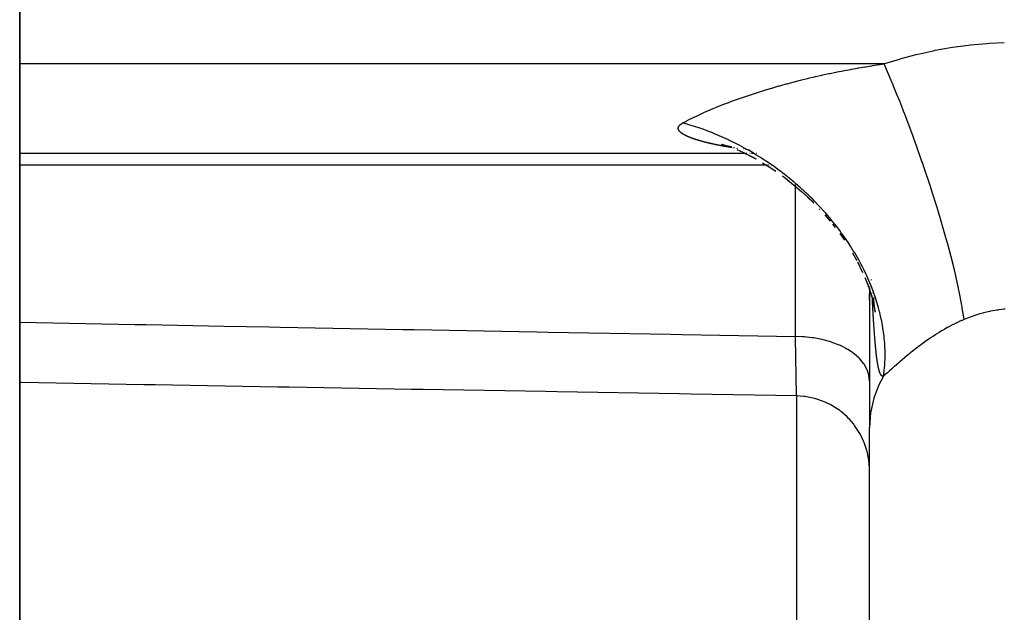
# Model space of a CAD drawing. Extents: x 24 to 848, y -437 to 196.
# Drawn here: x 72 to 85, y -142 to -134 of the extents above; entities that cross this region are included whole.
import ezdxf

# ---------------------------------------------------------------- set-up
doc = ezdxf.new("R2010")
doc.units = 0
doc.linetypes.add('DASHED', pattern=[11.05, 8.7, -2.35])
doc.layers.get('0').update_dxf_attribs({"linetype": 'CONTINUOUS'})
doc.layers.add('NEVIDI', color=4, linetype='DASHED')

msp = doc.modelspace()

# ---------------------------------------------------------------- linework, layer by layer
at = {"color": 2}
for p, q in [((72, -184.777332), (72, -120.310652)), ((72, -120.310652), (72, -184.777332)), ((81.495044, -135.647613), (81.556946, -135.664323)), ((81.501718, -135.649471), (81.556893, -135.664305)), ((81.508482, -135.65132), (81.556506, -135.66418)), ((72, -135.767502), (81.816412, -135.767502)), ((81.52286, -135.6541), (81.60178, -135.679067)), ((81.553747, -135.663726), (81.572228, -135.667679)), ((81.55722, -135.664371), (81.579065, -135.670221)), ((81.557992, -135.664582), (81.571988, -135.667589)), ((81.573512, -135.667917), (81.58697, -135.670809)), ((81.591535, -135.671808), (81.606071, -135.674872)), ((81.591535, -135.671808), (81.606285, -135.674963)), ((81.591584, -135.671827), (81.606182, -135.674919)), ((81.591585, -135.671827), (81.606254, -135.674949)), ((81.617703, -135.677324), (81.636325, -135.68125)), ((81.617868, -135.677394), (81.635671, -135.681165)), ((81.617995, -135.677448), (81.627625, -135.679498)), ((81.705818, -135.720398), (81.786351, -135.756579)), ((81.787962, -135.757102), (81.876981, -135.800879)), ((81.789693, -135.758003), (81.878391, -135.801531)), ((81.794314, -135.708074), (81.798088, -135.70862)), ((81.79576, -135.708225), (81.797949, -135.708545)), ((81.795844, -135.708268), (81.798022, -135.708584)), ((81.822862, -135.767502), (81.826871, -135.767502)), ((81.824221, -135.712399), (81.829586, -135.713162)), ((81.827946, -135.767502), (81.831412, -135.767502)), ((81.829605, -135.713172), (81.833385, -135.713713)), ((81.829618, -135.713179), (81.833405, -135.713724)), ((81.829626, -135.713183), (81.833419, -135.713731)), ((81.829627, -135.713183), (81.833428, -135.713736)), ((81.830382, -135.713276), (81.83336, -135.713699)), ((81.832529, -135.767502), (81.836493, -135.767502)), ((81.837635, -135.767502), (81.842119, -135.767502)), ((81.883137, -135.767502), (81.887736, -135.767502)), ((81.902426, -135.767502), (81.907624, -135.767502)), ((81.912974, -135.767502), (81.918477, -135.767502)), ((81.924134, -135.767502), (81.92661, -135.767502)), ((81.97362, -135.767502), (81.975279, -135.767502)), ((81.874511, -135.799563), (81.96425, -135.847489)), ((81.875687, -135.800223), (81.965125, -135.847899)), ((82.053019, -135.89872), (82.143933, -135.955086)), ((82.142824, -135.954462), (82.232259, -136.013937)), ((82.142939, -135.954523), (82.232618, -136.014238)), ((82.322109, -136.07796), (82.41001, -136.144777)), ((82.397154, -136.134364), (82.496543, -136.21487)), ((82.496543, -136.21487), (82.58147, -136.288112)), ((82.58147, -136.288112), (82.664556, -136.364357)), ((82.663117, -136.362978), (82.743985, -136.441875)), ((82.664556, -136.364357), (82.745574, -136.443441)), ((82.743985, -136.441875), (82.749841, -136.447953)), ((82.820918, -136.521675), (82.830071, -136.531782)), ((82.896153, -136.604745), (82.968361, -136.689622)), ((83.001733, -136.728646), (83.038458, -136.777739)), ((83.098371, -136.857696), (83.162158, -136.948854)), ((83.269262, -137.11869), (83.321286, -137.210909)), ((83.317524, -137.203963), (83.327957, -137.223965)), ((83.338681, -137.240285), (83.40721, -137.383076)), ((83.43818, -137.453457), (83.476395, -137.549074)), ((83.469229, -137.530231), (83.503653, -137.625643)), ((83.496661, -137.605182), (83.527347, -137.700229)), ((83.5, -137.519793), (83.5, -137.52155)), ((83.5, -137.519793), (83.5, -137.52155)), ((83.5, -137.529443), (83.5, -137.534778)), ((83.5, -137.529443), (83.5, -137.534778)), ((83.5, -137.569491), (83.5, -137.575897)), ((83.5, -137.569491), (83.5, -137.575897)), ((83.5, -137.593655), (83.5, -137.599631)), ((83.5, -137.593655), (83.5, -137.599631)), ((83.5, -137.601698), (83.5, -139.482377)), ((83.5, -137.601698), (83.5, -139.482377)), ((83.545699, -137.626576), (83.545985, -137.630783)), ((83.5, -137.753509), (83.5, -137.670097)), ((83.518873, -137.672388), (83.531318, -137.715934)), ((83.531907, -137.713291), (83.559481, -137.823722)), ((83.550217, -137.783562), (83.570075, -137.876058)), ((83.552966, -137.722233), (83.553677, -137.729984)), ((83.553677, -137.729984), (83.554658, -137.740668)), ((83.553692, -137.73003), (83.554668, -137.740702)), ((83.554658, -137.740668), (83.555558, -137.750486)), ((83.554668, -137.740702), (83.555565, -137.750508)), ((83.555558, -137.750486), (83.55676, -137.76359)), ((83.555565, -137.750508), (83.556763, -137.763598)), ((83.557436, -137.770963), (83.557792, -137.774835)), ((83.557436, -137.770963), (83.55779, -137.774829)), ((83.558216, -137.779487), (83.561395, -137.814247)), ((83.560473, -137.806875), (83.561184, -137.812865)), ((83.560609, -137.829038), (83.574938, -137.908223)), ((83.561622, -137.826664), (83.564639, -137.846932)), ((83.562422, -137.823282), (83.566194, -137.855047)), ((83.565059, -137.849752), (83.574854, -137.915552)), ((83.565078, -137.849841), (83.576055, -137.923663)), ((83.566194, -137.855047), (83.569986, -137.886982)), ((72.020628, -138.876479), (72, -138.876124)), ((73.678068, -138.90499), (72.020628, -138.876479)), ((73.8338, -138.90767), (73.678068, -138.90499)), ((75.491239, -138.936203), (73.8338, -138.90767)), ((75.647719, -138.938898), (75.491239, -138.936203)), ((77.304408, -138.967439), (75.647719, -138.938898)), ((77.460141, -138.970123), (77.304408, -138.967439)), ((79.117577, -138.998699), (77.460141, -138.970123)), ((79.273309, -139.001385), (79.117577, -138.998699)), ((80.930745, -139.029982), (79.273309, -139.001385)), ((81.08645, -139.03267), (80.930745, -139.029982)), ((82.517452, -139.057379), (81.08645, -139.03267)), ((82.608627, -139.063144), (82.517452, -139.057379)), ((82.632179, -139.066), (82.608627, -139.063144)), ((82.647742, -139.0682), (82.632179, -139.066)), ((82.739266, -139.086269), (82.647742, -139.0682)), ((82.761844, -139.092112), (82.739266, -139.086269)), ((82.77684, -139.096306), (82.761844, -139.092112)), ((82.865801, -139.126525), (82.77684, -139.096306)), ((82.886806, -139.135056), (82.865801, -139.126525)), ((82.901334, -139.141284), (82.886806, -139.135056)), ((82.985945, -139.183221), (82.901334, -139.141284)), ((83.005126, -139.194164), (82.985945, -139.183221)), ((83.018587, -139.202184), (83.005126, -139.194164)), ((83.097511, -139.255341), (83.018587, -139.202184)), ((83.114488, -139.268273), (83.097511, -139.255341)), ((83.126794, -139.278013), (83.114488, -139.268273)), ((83.198532, -139.341611), (83.126794, -139.278013)), ((83.213251, -139.356279), (83.198532, -139.341611)), ((83.224199, -139.367596), (83.213251, -139.356279)), ((83.287223, -139.440509), (83.224199, -139.367596)), ((83.299544, -139.456567), (83.287223, -139.440509)), ((83.308761, -139.469037), (83.299544, -139.456567)), ((83.362021, -139.55029), (83.308761, -139.469037)), ((83.5, -154.810652), (83.5, -139.482377)), ((83.5, -154.810652), (83.5, -139.482377)), ((83.37172, -139.567156), (83.362021, -139.55029)), ((83.379327, -139.580941), (83.37172, -139.567156)), ((83.421515, -139.668804), (83.379327, -139.580941)), ((83.428777, -139.686505), (83.421515, -139.668804)), ((83.434412, -139.700948), (83.428777, -139.686505)), ((83.464856, -139.794351), (83.434412, -139.700948)), ((83.469525, -139.812137), (83.464856, -139.794351)), ((83.473269, -139.827457), (83.469525, -139.812137)), ((83.491175, -139.924554), (83.473269, -139.827457)), ((83.493381, -139.942247), (83.491175, -139.924554)), ((83.495042, -139.957653), (83.493381, -139.942247)), ((83.5, -140.057097), (83.495042, -139.957653))]:
    msp.add_line(p, q, dxfattribs=at)
at = {"layer": 'NEVIDI', "color": 7, "linetype": 'CONTINUOUS'}
for p, q in [((84.625674, -134.334488), (84.839155, -134.305714)), ((84.839155, -134.305714), (84.868678, -134.302383)), ((84.868678, -134.302383), (85.088354, -134.282468)), ((85.088354, -134.282468), (85.118475, -134.280399)), ((85.118475, -134.280399), (85.325503, -134.27041)), ((83.93156, -134.487141), (84.130488, -134.43389)), ((84.130488, -134.43389), (84.157904, -134.427162)), ((84.157904, -134.427162), (84.360928, -134.381849)), ((84.360928, -134.381849), (84.389013, -134.376201)), ((84.389013, -134.376201), (84.596915, -134.339001)), ((84.596915, -134.339001), (84.625674, -134.334488)), ((83.700034, -134.559081), (72, -134.559081)), ((83.450486, -134.597911), (83.534708, -134.584238)), ((83.534708, -134.584238), (83.548403, -134.58207)), ((83.548403, -134.58207), (83.633064, -134.56901)), ((83.633064, -134.56901), (83.646836, -134.56694)), ((83.646836, -134.56694), (83.700034, -134.559081)), ((83.700034, -134.559081), (83.709385, -134.555966)), ((83.759669, -134.699151), (83.700034, -134.559081)), ((83.709385, -134.555966), (83.904939, -134.494864)), ((83.904939, -134.494864), (83.93156, -134.487141)), ((82.772438, -134.731553), (82.855455, -134.712804)), ((82.855455, -134.712804), (82.868911, -134.709829)), ((82.868911, -134.709829), (82.952166, -134.691828)), ((82.952166, -134.691828), (82.965399, -134.68903)), ((82.965399, -134.68903), (83.048607, -134.671827)), ((83.048607, -134.671827), (83.062096, -134.669102)), ((83.062096, -134.669102), (83.145392, -134.652659)), ((83.145392, -134.652659), (83.158904, -134.650054)), ((83.158904, -134.650054), (83.242309, -134.634351)), ((83.242309, -134.634351), (83.255848, -134.631863)), ((83.255848, -134.631863), (83.339492, -134.61686)), ((83.339492, -134.61686), (83.353061, -134.614486)), ((83.353061, -134.614486), (83.436909, -134.600171)), ((83.436909, -134.600171), (83.450486, -134.597911)), ((83.79583, -134.785797), (83.759669, -134.699151)), ((82.288791, -134.85517), (82.371989, -134.83206)), ((82.371989, -134.83206), (82.385465, -134.828389)), ((82.385465, -134.828389), (82.468763, -134.806164)), ((82.468763, -134.806164), (82.482246, -134.802641)), ((82.482246, -134.802641), (82.565531, -134.781326)), ((82.565531, -134.781326), (82.579011, -134.777948)), ((82.579011, -134.777948), (82.662224, -134.757517)), ((82.662224, -134.757517), (82.675712, -134.754274)), ((82.675712, -134.754274), (82.730275, -134.741341)), ((82.730275, -134.741341), (82.758985, -134.734657)), ((82.758985, -134.734657), (82.772438, -134.731553)), ((83.816448, -134.835781), (83.79583, -134.785797)), ((83.826668, -134.860714), (83.816448, -134.835781)), ((81.808375, -135.004719), (81.890207, -134.9771)), ((81.890207, -134.9771), (81.903521, -134.972697)), ((81.903521, -134.972697), (81.929985, -134.964019)), ((81.929985, -134.964019), (81.985952, -134.945979)), ((81.985952, -134.945979), (81.999352, -134.941722)), ((81.999352, -134.941722), (82.082302, -134.915883)), ((82.082302, -134.915883), (82.095711, -134.911788)), ((82.095711, -134.911788), (82.178663, -134.886934)), ((82.178663, -134.886934), (82.192139, -134.882973)), ((82.192139, -134.882973), (82.275328, -134.858981)), ((82.275328, -134.858981), (82.288791, -134.85517)), ((83.872713, -134.974352), (83.826668, -134.860714)), ((83.909453, -135.066577), (83.872713, -134.974352)), ((81.441484, -135.141915), (81.518192, -135.111223)), ((81.518192, -135.111223), (81.53058, -135.106375)), ((81.53058, -135.106375), (81.609001, -135.076345)), ((81.609001, -135.076345), (81.62177, -135.07156)), ((81.62177, -135.07156), (81.701421, -135.042341)), ((81.701421, -135.042341), (81.714224, -135.037743)), ((81.714224, -135.037743), (81.795218, -135.009252)), ((81.795218, -135.009252), (81.808375, -135.004719)), ((83.951088, -135.172785), (83.909453, -135.066577)), ((81.176406, -135.258058), (81.187576, -135.252806)), ((81.187576, -135.252806), (81.258028, -135.22046)), ((81.258028, -135.22046), (81.269581, -135.21528)), ((81.269581, -135.21528), (81.342456, -135.183355)), ((81.342456, -135.183355), (81.354217, -135.17832)), ((81.354217, -135.17832), (81.384101, -135.165667)), ((81.384101, -135.165667), (81.429232, -135.146928)), ((81.429232, -135.146928), (81.441484, -135.141915)), ((83.961592, -135.199869), (83.951088, -135.172785)), ((83.986806, -135.265366), (83.961592, -135.199869)), ((80.934407, -135.387754), (80.936175, -135.386082)), ((80.936175, -135.386082), (80.937629, -135.384756)), ((80.937629, -135.384756), (80.939513, -135.383101)), ((80.939513, -135.383101), (80.941079, -135.381774)), ((80.941079, -135.381774), (80.94312, -135.380102)), ((80.94312, -135.380102), (80.944808, -135.378766)), ((80.944808, -135.378766), (80.946977, -135.377105)), ((80.946977, -135.377105), (80.948752, -135.375789)), ((80.948752, -135.375789), (80.951039, -135.374145)), ((80.951039, -135.374145), (80.952923, -135.372832)), ((80.952923, -135.372832), (80.955346, -135.371193)), ((80.955346, -135.371193), (80.957339, -135.369883)), ((80.957339, -135.369883), (80.9599, -135.368249)), ((80.9599, -135.368249), (80.962005, -135.366943)), ((80.962005, -135.366943), (80.964705, -135.365314)), ((80.964705, -135.365314), (80.96693, -135.364007)), ((80.96693, -135.364007), (80.969807, -135.362362)), ((80.969807, -135.362362), (80.972167, -135.361049)), ((80.972167, -135.361049), (80.973971, -135.360065)), ((81.01326, -135.370952), (80.97397, -135.360061)), ((80.973971, -135.360065), (81.006515, -135.342692)), ((81.006515, -135.342692), (81.022724, -135.334193)), ((81.033304, -135.376698), (81.01326, -135.370952)), ((81.022724, -135.334193), (81.032949, -135.328882)), ((81.032949, -135.328882), (81.097861, -135.296021)), ((81.043089, -135.379549), (81.033304, -135.376698)), ((81.102094, -135.397392), (81.043089, -135.379549)), ((81.097861, -135.296021), (81.108615, -135.290712)), ((81.108615, -135.290712), (81.176406, -135.258058)), ((84.023771, -135.362646), (83.986806, -135.265366)), ((84.085681, -135.529042), (84.023771, -135.362646)), ((80.912856, -135.430487), (80.912904, -135.42877)), ((80.912865, -135.431859), (80.912856, -135.430487)), ((80.912932, -135.433554), (80.912865, -135.431859)), ((80.912904, -135.42877), (80.912988, -135.427396)), ((80.913031, -135.434909), (80.912932, -135.433554)), ((80.912988, -135.427396), (80.91315, -135.425698)), ((80.91321, -135.436608), (80.913031, -135.434909)), ((80.91315, -135.425698), (80.913326, -135.424341)), ((80.913399, -135.437979), (80.91321, -135.436608)), ((80.913326, -135.424341), (80.913603, -135.422644)), ((80.913692, -135.439693), (80.913399, -135.437979)), ((80.913603, -135.422644), (80.913875, -135.421269)), ((80.913972, -135.441064), (80.913692, -135.439693)), ((80.913875, -135.421269), (80.914275, -135.419551)), ((80.914376, -135.442776), (80.913972, -135.441064)), ((80.914275, -135.419551), (80.914644, -135.418177)), ((80.914744, -135.444145), (80.914376, -135.442776)), ((80.914644, -135.418177), (80.915159, -135.416481)), ((80.915259, -135.445856), (80.914744, -135.444145)), ((80.915159, -135.416481), (80.915618, -135.415125)), ((80.915715, -135.447224), (80.915259, -135.445856)), ((80.915618, -135.415125), (80.916253, -135.413429)), ((80.916338, -135.448933), (80.915715, -135.447224)), ((80.916253, -135.413429), (80.916808, -135.412073)), ((80.91688, -135.450299), (80.916338, -135.448933)), ((80.916808, -135.412073), (80.917564, -135.410378)), ((80.917612, -135.452006), (80.91688, -135.450299)), ((80.917564, -135.410378), (80.918217, -135.409023)), ((80.918239, -135.45337), (80.917612, -135.452006)), ((80.918217, -135.409023), (80.919095, -135.407329)), ((80.919077, -135.455075), (80.918239, -135.45337)), ((80.91979, -135.456438), (80.919077, -135.455075)), ((80.919095, -135.407329), (80.919846, -135.405974)), ((80.920732, -135.45814), (80.91979, -135.456438)), ((80.919846, -135.405974), (80.920848, -135.404282)), ((80.921529, -135.459501), (80.920732, -135.45814)), ((80.920848, -135.404282), (80.921699, -135.402929)), ((80.922575, -135.461201), (80.921529, -135.459501)), ((80.921699, -135.402929), (80.922826, -135.401238)), ((80.923454, -135.46256), (80.922575, -135.461201)), ((80.922826, -135.401238), (80.923779, -135.399886)), ((80.924604, -135.464257), (80.923454, -135.46256)), ((80.923779, -135.399886), (80.925032, -135.398197)), ((80.925564, -135.465613), (80.924604, -135.464257)), ((80.925032, -135.398197), (80.926086, -135.396846)), ((80.926815, -135.467308), (80.925564, -135.465613)), ((80.926086, -135.396846), (80.927468, -135.39516)), ((80.927866, -135.468674), (80.926815, -135.467308)), ((80.927468, -135.39516), (80.928625, -135.393811)), ((80.929235, -135.470388), (80.927866, -135.468674)), ((80.928625, -135.393811), (80.930137, -135.392126)), ((80.930371, -135.471757), (80.929235, -135.470388)), ((80.930137, -135.392126), (80.931398, -135.39078)), ((80.931827, -135.47345), (80.930371, -135.471757)), ((80.931398, -135.39078), (80.93304, -135.389098)), ((80.933027, -135.474799), (80.931827, -135.47345)), ((80.934576, -135.476483), (80.933027, -135.474799)), ((80.93304, -135.389098), (80.934407, -135.387754)), ((80.935869, -135.477845), (80.934576, -135.476483)), ((80.937535, -135.479546), (80.935869, -135.477845)), ((80.938907, -135.480906), (80.937535, -135.479546)), ((80.940649, -135.482583), (80.938907, -135.480906)), ((80.942079, -135.483921), (80.940649, -135.482583)), ((80.943914, -135.485594), (80.942079, -135.483921)), ((80.945436, -135.486945), (80.943914, -135.485594)), ((80.947385, -135.488632), (80.945436, -135.486945)), ((80.948982, -135.489979), (80.947385, -135.488632)), ((80.951023, -135.491659), (80.948982, -135.489979)), ((80.951437, -135.491995), (80.951023, -135.491659)), ((80.952692, -135.493001), (80.951437, -135.491995)), ((80.954824, -135.494676), (80.952692, -135.493001)), ((80.956566, -135.496014), (80.954824, -135.494676)), ((80.958788, -135.497683), (80.956566, -135.496014)), ((80.960601, -135.499016), (80.958788, -135.497683)), ((80.962913, -135.50068), (80.960601, -135.499016)), ((80.964798, -135.502009), (80.962913, -135.50068)), ((80.967199, -135.503669), (80.964798, -135.502009)), ((80.969155, -135.504994), (80.967199, -135.503669)), ((80.971644, -135.506649), (80.969155, -135.504994)), ((80.973671, -135.507971), (80.971644, -135.506649)), ((80.976248, -135.509621), (80.973671, -135.507971)), ((80.978343, -135.510938), (80.976248, -135.509621)), ((80.981004, -135.512582), (80.978343, -135.510938)), ((80.983166, -135.513894), (80.981004, -135.512582)), ((80.98591, -135.515531), (80.983166, -135.513894)), ((80.988137, -135.516838), (80.98591, -135.515531)), ((80.990962, -135.518468), (80.988137, -135.516838)), ((80.993254, -135.51977), (80.990962, -135.518468)), ((80.99616, -135.521393), (80.993254, -135.51977)), ((81.131938, -135.40684), (81.102094, -135.397392)), ((81.191975, -135.426712), (81.131938, -135.40684)), ((81.222282, -135.437183), (81.191975, -135.426712)), ((81.257771, -135.449822), (81.222282, -135.437183)), ((81.282807, -135.458983), (81.257771, -135.449822)), ((81.314452, -135.470855), (81.282807, -135.458983)), ((81.366975, -135.49128), (81.314452, -135.470855)), ((81.374627, -135.494331), (81.366975, -135.49128)), ((81.405353, -135.506777), (81.374627, -135.494331)), ((81.467011, -135.532697), (81.405353, -135.506777)), ((80.998517, -135.522689), (80.99616, -135.521393)), ((81.001506, -135.524308), (80.998517, -135.522689)), ((81.003958, -135.525616), (81.001506, -135.524308)), ((81.007063, -135.527247), (81.003958, -135.525616)), ((81.009574, -135.528547), (81.007063, -135.527247)), ((81.012718, -135.53015), (81.009574, -135.528547)), ((81.015264, -135.53143), (81.012718, -135.53015)), ((81.018484, -135.533027), (81.015264, -135.53143)), ((81.021091, -135.534301), (81.018484, -135.533027)), ((81.024387, -135.53589), (81.021091, -135.534301)), ((81.02715, -135.537205), (81.024387, -135.53589)), ((81.030482, -135.538768), (81.02715, -135.537205)), ((81.033244, -135.540047), (81.030482, -135.538768)), ((81.036708, -135.54163), (81.033244, -135.540047)), ((81.039546, -135.54291), (81.036708, -135.54163)), ((81.04301, -135.544453), (81.039546, -135.54291)), ((81.045954, -135.545748), (81.04301, -135.544453)), ((81.049514, -135.547295), (81.045954, -135.545748)), ((81.052451, -135.548555), (81.049514, -135.547295)), ((81.056158, -135.550127), (81.052451, -135.548555)), ((81.059152, -135.551381), (81.056158, -135.550127)), ((81.062928, -135.552945), (81.059152, -135.551381)), ((81.065938, -135.554177), (81.062928, -135.552945)), ((81.069735, -135.555713), (81.065938, -135.554177)), ((81.072922, -135.556988), (81.069735, -135.555713)), ((81.076713, -135.558488), (81.072922, -135.556988)), ((81.07987, -135.559723), (81.076713, -135.558488)), ((81.083848, -135.561263), (81.07987, -135.559723)), ((81.087057, -135.562492), (81.083848, -135.561263)), ((81.0911, -135.564024), (81.087057, -135.562492)), ((81.094359, -135.565246), (81.0911, -135.564024)), ((81.098464, -135.566769), (81.094359, -135.565246)), ((81.101773, -135.567984), (81.098464, -135.566769)), ((81.105938, -135.569498), (81.101773, -135.567984)), ((81.109295, -135.570707), (81.105938, -135.569498)), ((81.11352, -135.572212), (81.109295, -135.570707)), ((81.116923, -135.573413), (81.11352, -135.572212)), ((81.121206, -135.57491), (81.116923, -135.573413)), ((81.124654, -135.576104), (81.121206, -135.57491)), ((81.128993, -135.577592), (81.124654, -135.576104)), ((81.132485, -135.578779), (81.128993, -135.577592)), ((81.136878, -135.580257), (81.132485, -135.578779)), ((81.140414, -135.581436), (81.136878, -135.580257)), ((81.144861, -135.582906), (81.140414, -135.581436)), ((81.148439, -135.584078), (81.144861, -135.582906)), ((81.152938, -135.585538), (81.148439, -135.584078)), ((81.156558, -135.586703), (81.152938, -135.585538)), ((81.161108, -135.588154), (81.156558, -135.586703)), ((81.164768, -135.589311), (81.161108, -135.588154)), ((81.169369, -135.590752), (81.164768, -135.589311)), ((81.17307, -135.591902), (81.169369, -135.590752)), ((81.17772, -135.593334), (81.17307, -135.591902)), ((81.18146, -135.594476), (81.17772, -135.593334)), ((81.186158, -135.595898), (81.18146, -135.594476)), ((81.189936, -135.597033), (81.186158, -135.595898)), ((81.194682, -135.598446), (81.189936, -135.597033)), ((81.198498, -135.599573), (81.194682, -135.598446)), ((81.20329, -135.600976), (81.198498, -135.599573)), ((81.20728, -135.602135), (81.20329, -135.600976)), ((81.21198, -135.603489), (81.20728, -135.602135)), ((81.21603, -135.604647), (81.21198, -135.603489)), ((81.220754, -135.605986), (81.21603, -135.604647)), ((81.224819, -135.60713), (81.220754, -135.605986)), ((81.229719, -135.608497), (81.224819, -135.60713)), ((81.233722, -135.609605), (81.229719, -135.608497)), ((81.238371, -135.610883), (81.233722, -135.609605)), ((81.238703, -135.610973), (81.238371, -135.610883)), ((81.242687, -135.612059), (81.238703, -135.610973)), ((81.247692, -135.613412), (81.242687, -135.612059)), ((81.251885, -135.614537), (81.247692, -135.613412)), ((81.256768, -135.615838), (81.251885, -135.614537)), ((81.261025, -135.616962), (81.256768, -135.615838)), ((81.266013, -135.61827), (81.261025, -135.616962)), ((81.270207, -135.619361), (81.266013, -135.61827)), ((81.275313, -135.620679), (81.270207, -135.619361)), ((81.279513, -135.621755), (81.275313, -135.620679)), ((81.284608, -135.62305), (81.279513, -135.621755)), ((81.288935, -135.624142), (81.284608, -135.62305)), ((81.293974, -135.625404), (81.288935, -135.624142)), ((81.298333, -135.626488), (81.293974, -135.625404)), ((81.303473, -135.627756), (81.298333, -135.626488)), ((81.307922, -135.628845), (81.303473, -135.627756)), ((81.313087, -135.6301), (81.307922, -135.628845)), ((81.31751, -135.631167), (81.313087, -135.6301)), ((81.322658, -135.6324), (81.31751, -135.631167)), ((81.32713, -135.633463), (81.322658, -135.6324)), ((81.332381, -135.634701), (81.32713, -135.633463)), ((81.336924, -135.635765), (81.332381, -135.634701)), ((81.342175, -135.636986), (81.336924, -135.635765)), ((81.346689, -135.638027), (81.342175, -135.636986)), ((81.351941, -135.639231), (81.346689, -135.638027)), ((81.356552, -135.640279), (81.351941, -135.639231)), ((81.361769, -135.641457), (81.356552, -135.640279)), ((81.366523, -135.642522), (81.361769, -135.641457)), ((81.371714, -135.643677), (81.366523, -135.642522)), ((81.37647, -135.644728), (81.371714, -135.643677)), ((81.381793, -135.645895), (81.37647, -135.644728)), ((81.386605, -135.646943), (81.381793, -135.645895)), ((81.391803, -135.648066), (81.386605, -135.646943)), ((81.396653, -135.649107), (81.391803, -135.648066)), ((81.401949, -135.650236), (81.396653, -135.649107)), ((81.406882, -135.651279), (81.401949, -135.650236)), ((81.412209, -135.652398), (81.406882, -135.651279)), ((81.41708, -135.653413), (81.412209, -135.652398)), ((81.422528, -135.654541), (81.41708, -135.653413)), ((81.497929, -135.546173), (81.467011, -135.532697)), ((81.559916, -135.574164), (81.497929, -135.546173)), ((81.591252, -135.588812), (81.559916, -135.574164)), ((81.598221, -135.592115), (81.591252, -135.588812)), ((81.653096, -135.618717), (81.598221, -135.592115)), ((81.684731, -135.634531), (81.653096, -135.618717)), ((81.709345, -135.647081), (81.684731, -135.634531)), ((81.746462, -135.666414), (81.709345, -135.647081)), ((84.096188, -135.557725), (84.085681, -135.529042)), ((84.100467, -135.569448), (84.096188, -135.557725)), ((84.136669, -135.669505), (84.100467, -135.569448)), ((81.427353, -135.655533), (81.422528, -135.654541)), ((81.4328, -135.656644), (81.427353, -135.655533)), ((81.437751, -135.657647), (81.4328, -135.656644)), ((81.443145, -135.658732), (81.437751, -135.657647)), ((81.448189, -135.659739), (81.443145, -135.658732)), ((81.453635, -135.660819), (81.448189, -135.659739)), ((81.458647, -135.661806), (81.453635, -135.660819)), ((81.464051, -135.662862), (81.458647, -135.661806)), ((81.469081, -135.663839), (81.464051, -135.662862)), ((81.474585, -135.664899), (81.469081, -135.663839)), ((81.479708, -135.66588), (81.474585, -135.664899)), ((81.48524, -135.666931), (81.479708, -135.66588)), ((81.490295, -135.667884), (81.48524, -135.666931)), ((81.495949, -135.668943), (81.490295, -135.667884)), ((81.500925, -135.669868), (81.495949, -135.668943)), ((81.506711, -135.670936), (81.500925, -135.669868)), ((81.511712, -135.671853), (81.506711, -135.670936)), ((81.517485, -135.672903), (81.511712, -135.671853)), ((81.522538, -135.673816), (81.517485, -135.672903)), ((81.52821, -135.674834), (81.522538, -135.673816)), ((81.533362, -135.675751), (81.52821, -135.674834)), ((81.539109, -135.676767), (81.533362, -135.675751)), ((81.544179, -135.677657), (81.539109, -135.676767)), ((81.550075, -135.678684), (81.544179, -135.677657)), ((81.555168, -135.679564), (81.550075, -135.678684)), ((81.561089, -135.680581), (81.555168, -135.679564)), ((81.566111, -135.681436), (81.561089, -135.680581)), ((81.572151, -135.682458), (81.566111, -135.681436)), ((81.577082, -135.683285), (81.572151, -135.682458)), ((81.583259, -135.684314), (81.577082, -135.683285)), ((81.588208, -135.685133), (81.583259, -135.684314)), ((81.594363, -135.686145), (81.588208, -135.685133)), ((81.599248, -135.686943), (81.594363, -135.686145)), ((81.605349, -135.687935), (81.599248, -135.686943)), ((81.610262, -135.68873), (81.605349, -135.687935)), ((81.616431, -135.689724), (81.610262, -135.68873)), ((81.621362, -135.690513), (81.616431, -135.689724)), ((81.627519, -135.691494), (81.621362, -135.690513)), ((81.632351, -135.692259), (81.627519, -135.691494)), ((81.638588, -135.693242), (81.632351, -135.692259)), ((81.654335, -135.695696), (81.649638, -135.694968)), ((81.671482, -135.698324), (81.665342, -135.697388)), ((81.676169, -135.699034), (81.671482, -135.698324)), ((81.68402, -135.700216), (81.68248, -135.699986)), ((81.711457, -135.704274), (81.704222, -135.703214)), ((81.71517, -135.704812), (81.71145, -135.704271)), ((81.777608, -135.68302), (81.746462, -135.666414)), ((81.839864, -135.717278), (81.777608, -135.68302)), ((81.870961, -135.73493), (81.839864, -135.717278)), ((81.849017, -135.7228), (81.844295, -135.722215)), ((81.859711, -135.724113), (81.854935, -135.723529)), ((81.933053, -135.771273), (81.870961, -135.73493)), ((81.886861, -135.727362), (81.880994, -135.726669)), ((81.942503, -135.776934), (81.933053, -135.771273)), ((81.9648, -135.79043), (81.942503, -135.776934)), ((84.211135, -135.880635), (84.136669, -135.669505)), ((82.025941, -135.828446), (81.9648, -135.79043)), ((82.053006, -135.845756), (82.025941, -135.828446)), ((82.058024, -135.848998), (82.053006, -135.845756)), ((82.118064, -135.888602), (82.058024, -135.848998)), ((82.14861, -135.909336), (82.118064, -135.888602)), ((82.209389, -135.951799), (82.14861, -135.909336)), ((84.216627, -135.896507), (84.211135, -135.880635)), ((84.226849, -135.926161), (84.216627, -135.896507)), ((82.104962, -135.930315), (72, -135.930315)), ((82.110828, -135.930315), (82.105237, -135.930315)), ((82.12106, -135.930315), (82.115352, -135.930315)), ((82.133261, -135.930315), (82.130548, -135.930315)), ((82.148909, -135.930315), (82.147563, -135.930315)), ((82.152461, -135.930315), (82.151075, -135.930315)), ((82.178639, -135.930315), (82.176794, -135.930315)), ((82.239985, -135.973797), (82.209389, -135.951799)), ((82.280578, -136.003645), (82.239985, -135.973797)), ((82.299627, -136.017918), (82.280578, -136.003645)), ((82.32989, -136.040948), (82.299627, -136.017918)), ((82.386625, -136.085331), (82.32989, -136.040948)), ((84.245964, -135.982018), (84.226849, -135.926161)), ((84.316826, -136.194049), (84.245964, -135.982018)), ((82.388665, -136.086957), (82.386625, -136.085331)), ((82.418012, -136.110581), (82.388665, -136.086957)), ((82.476175, -136.158737), (82.418012, -136.110581)), ((82.504976, -136.183259), (82.476175, -136.158737)), ((82.5, -136.180438), (82.5, -136.179022)), ((82.561974, -136.23317), (82.504976, -136.183259)), ((82.5, -136.191328), (82.5, -136.1888)), ((82.5, -136.19489), (82.5, -136.192637)), ((82.5, -136.197031), (82.5, -136.196006)), ((82.5, -136.20557), (82.5, -136.200976)), ((82.5, -138.253212), (82.5, -136.207552)), ((82.590792, -136.259127), (82.561974, -136.23317)), ((82.601937, -136.2693), (82.590792, -136.259127)), ((82.64584, -136.310123), (82.601937, -136.2693)), ((82.673374, -136.336353), (82.64584, -136.310123)), ((84.340287, -136.266103), (84.316826, -136.194049)), ((84.349486, -136.294627), (84.340287, -136.266103)), ((84.3498, -136.295603), (84.349486, -136.294627)), ((84.415212, -136.503261), (84.3498, -136.295603)), ((82.700662, -136.362843), (82.673374, -136.336353)), ((82.727594, -136.389486), (82.700662, -136.362843)), ((82.75433, -136.416438), (82.727594, -136.389486)), ((82.806991, -136.471064), (82.75433, -136.416438)), ((82.832904, -136.498726), (82.806991, -136.471064)), ((82.883856, -136.554714), (82.832904, -136.498726)), ((82.896032, -136.56842), (82.883856, -136.554714)), ((82.908707, -136.582827), (82.896032, -136.56842)), ((82.958008, -136.640266), (82.908707, -136.582827)), ((84.445094, -136.601203), (84.415212, -136.503261)), ((82.982194, -136.669299), (82.958008, -136.640266)), ((82.983528, -136.670917), (82.982194, -136.669299)), ((83.029227, -136.727478), (82.983528, -136.670917)), ((84.453259, -136.628341), (84.445094, -136.601203)), ((84.461882, -136.657178), (84.453259, -136.628341)), ((84.504474, -136.802599), (84.461882, -136.657178)), ((83.052287, -136.756885), (83.029227, -136.727478)), ((83.09737, -136.816176), (83.052287, -136.756885)), ((83.119773, -136.846583), (83.09737, -136.816176)), ((83.152774, -136.892601), (83.119773, -136.846583)), ((84.531052, -136.896117), (84.504474, -136.802599)), ((83.162324, -136.906203), (83.152774, -136.892601)), ((83.183258, -136.936496), (83.162324, -136.906203)), ((83.223997, -136.997422), (83.183258, -136.936496)), ((84.552584, -136.973665), (84.531052, -136.896117)), ((84.559986, -137.000731), (84.552584, -136.973665)), ((83.226348, -137.001023), (83.223997, -136.997422)), ((83.243882, -137.028182), (83.226348, -137.001023)), ((83.282214, -137.089548), (83.243882, -137.028182)), ((83.300834, -137.120421), (83.282214, -137.089548)), ((84.583104, -137.086724), (84.559986, -137.000731)), ((84.605967, -137.174197), (84.583104, -137.086724)), ((83.336873, -137.182369), (83.300834, -137.120421)), ((83.354735, -137.214237), (83.336873, -137.182369)), ((83.364771, -137.23251), (83.354735, -137.214237)), ((83.387885, -137.275667), (83.364771, -137.23251)), ((84.636038, -137.293593), (84.605967, -137.174197)), ((83.404138, -137.306977), (83.387885, -137.275667)), ((83.422572, -137.343534), (83.404138, -137.306977)), ((83.435199, -137.369266), (83.422572, -137.343534)), ((83.450132, -137.400482), (83.435199, -137.369266)), ((84.641992, -137.31791), (84.636038, -137.293593)), ((84.649949, -137.350802), (84.641992, -137.31791)), ((84.668859, -137.430961), (84.649949, -137.350802)), ((83.478738, -137.462906), (83.450132, -137.400482)), ((83.492409, -137.494098), (83.478738, -137.462906)), ((83.518483, -137.556408), (83.492409, -137.494098)), ((83.527957, -137.488135), (83.52769, -137.482046)), ((84.702358, -137.58151), (84.668859, -137.430961)), ((83.526851, -137.577281), (83.518483, -137.556408)), ((83.530929, -137.587621), (83.526851, -137.577281)), ((83.554409, -137.649549), (83.530929, -137.587621)), ((83.565702, -137.680955), (83.554409, -137.649549)), ((84.704361, -137.590941), (84.702358, -137.58151)), ((84.706834, -137.602665), (84.704361, -137.590941)), ((84.719266, -137.663026), (84.706834, -137.602665)), ((83.536169, -137.666756), (83.535882, -137.660787)), ((83.537982, -137.704063), (83.537699, -137.698284)), ((83.538602, -137.716646), (83.538311, -137.710763)), ((83.538928, -137.723232), (83.538602, -137.716646)), ((83.539225, -137.729214), (83.538928, -137.723232)), ((83.540473, -137.754131), (83.540181, -137.748345)), ((83.540815, -137.760909), (83.540473, -137.754131)), ((83.54111, -137.766748), (83.540815, -137.760909)), ((83.541454, -137.773519), (83.54111, -137.766748)), ((83.541751, -137.779352), (83.541454, -137.773519)), ((83.542097, -137.786116), (83.541751, -137.779352)), ((83.568153, -137.687925), (83.565702, -137.680955)), ((83.58654, -137.742203), (83.568153, -137.687925)), ((83.596406, -137.772939), (83.58654, -137.742203)), ((83.614877, -137.834146), (83.596406, -137.772939)), ((84.746268, -137.804843), (84.719266, -137.663026)), ((83.542396, -137.791943), (83.542097, -137.786116)), ((83.542743, -137.798697), (83.542396, -137.791943)), ((83.543044, -137.804516), (83.542743, -137.798697)), ((83.543393, -137.811259), (83.543044, -137.804516)), ((83.543695, -137.817067), (83.543393, -137.811259)), ((83.544047, -137.823798), (83.543695, -137.817067)), ((83.544356, -137.829682), (83.544047, -137.823798)), ((83.544716, -137.836507), (83.544356, -137.829682)), ((83.545024, -137.842324), (83.544716, -137.836507)), ((83.545381, -137.849023), (83.545024, -137.842324)), ((83.545691, -137.85482), (83.545381, -137.849023)), ((83.546056, -137.86161), (83.545691, -137.85482)), ((83.546373, -137.867454), (83.546056, -137.86161)), ((83.546741, -137.874223), (83.546373, -137.867454)), ((83.54706, -137.880048), (83.546741, -137.874223)), ((83.547431, -137.886793), (83.54706, -137.880048)), ((83.54774, -137.892366), (83.547431, -137.886793)), ((83.548127, -137.89932), (83.54774, -137.892366)), ((83.548438, -137.904874), (83.548127, -137.89932)), ((83.548829, -137.911803), (83.548438, -137.904874)), ((83.549143, -137.917337), (83.548829, -137.911803)), ((83.549536, -137.924242), (83.549143, -137.917337)), ((83.623526, -137.864758), (83.614877, -137.834146)), ((83.637382, -137.917005), (83.623526, -137.864758)), ((83.63944, -137.925156), (83.637382, -137.917005)), ((84.751152, -137.832625), (84.746268, -137.804843)), ((84.754211, -137.850463), (84.751152, -137.832625)), ((84.75716, -137.868018), (84.754211, -137.850463)), ((84.775913, -137.990857), (84.75716, -137.868018)), ((85.127618, -137.913205), (85.044424, -137.932528)), ((85.138854, -137.910902), (85.127618, -137.913205)), ((85.224164, -137.895766), (85.138854, -137.910902)), ((85.235691, -137.894036), (85.224164, -137.895766)), ((85.253574, -137.8915), (85.235691, -137.894036)), ((85.323394, -137.883307), (85.253574, -137.8915)), ((85.335391, -137.882172), (85.323394, -137.883307)), ((83.549859, -137.929859), (83.549536, -137.924242)), ((83.55025, -137.936634), (83.549859, -137.929859)), ((83.550582, -137.942356), (83.55025, -137.936634)), ((83.550969, -137.948981), (83.550582, -137.942356)), ((83.551302, -137.95466), (83.550969, -137.948981)), ((83.551703, -137.961439), (83.551302, -137.95466)), ((83.552031, -137.966958), (83.551703, -137.961439)), ((83.552437, -137.973758), (83.552031, -137.966958)), ((83.552777, -137.979414), (83.552437, -137.973758)), ((83.553179, -137.98607), (83.552777, -137.979414)), ((83.553514, -137.991568), (83.553179, -137.98607)), ((83.553928, -137.99834), (83.553514, -137.991568)), ((83.554268, -138.003871), (83.553928, -137.99834)), ((83.554682, -138.010565), (83.554268, -138.003871)), ((83.554812, -138.012646), (83.554682, -138.010565)), ((83.555021, -138.016011), (83.554812, -138.012646)), ((83.555444, -138.022758), (83.555021, -138.016011)), ((83.555785, -138.028187), (83.555444, -138.022758)), ((83.556214, -138.03496), (83.555785, -138.028187)), ((83.556552, -138.040269), (83.556214, -138.03496)), ((83.556991, -138.047111), (83.556552, -138.040269)), ((83.557324, -138.052284), (83.556991, -138.047111)), ((83.646795, -137.955247), (83.63944, -137.925156)), ((83.660278, -138.015054), (83.646795, -137.955247)), ((83.662147, -138.023918), (83.660278, -138.015054)), ((83.6665, -138.045211), (83.662147, -138.023918)), ((83.677477, -138.103797), (83.6665, -138.045211)), ((84.713947, -138.050811), (84.708471, -138.053326)), ((84.745811, -138.036507), (84.713947, -138.050811)), ((84.747804, -138.03563), (84.745811, -138.036507)), ((84.753286, -138.033231), (84.747804, -138.03563)), ((84.780045, -138.02175), (84.753286, -138.033231)), ((84.780045, -138.02175), (84.775913, -137.990857)), ((84.851397, -137.993329), (84.780045, -138.02175)), ((84.862004, -137.989386), (84.851397, -137.993329)), ((84.94151, -137.962097), (84.862004, -137.989386)), ((84.952242, -137.958714), (84.94151, -137.962097)), ((84.995255, -137.945861), (84.952242, -137.958714)), ((85.033459, -137.935377), (84.995255, -137.945861)), ((85.044424, -137.932528), (85.033459, -137.935377)), ((72, -138.059646), (73.557398, -138.088296)), ((73.557398, -138.088296), (73.713131, -138.091162)), ((73.713131, -138.091162), (74.766703, -138.110557)), ((74.766703, -138.110557), (75.37031, -138.121673)), ((75.37031, -138.121673), (75.526312, -138.124546)), ((75.526312, -138.124546), (77.183752, -138.155088)), ((77.183752, -138.155088), (77.339484, -138.157959)), ((77.339484, -138.157959), (78.996916, -138.188526)), ((83.55776, -138.059019), (83.557324, -138.052284)), ((83.558107, -138.064346), (83.55776, -138.059019)), ((83.558545, -138.071032), (83.558107, -138.064346)), ((83.558897, -138.076369), (83.558545, -138.071032)), ((83.559338, -138.083025), (83.558897, -138.076369)), ((83.559691, -138.088306), (83.559338, -138.083025)), ((83.559902, -138.091464), (83.559691, -138.088306)), ((83.560138, -138.094984), (83.559902, -138.091464)), ((83.560479, -138.100036), (83.560138, -138.094984)), ((83.560941, -138.106849), (83.560479, -138.100036)), ((83.561285, -138.111895), (83.560941, -138.106849)), ((83.56175, -138.11868), (83.561285, -138.111895)), ((83.562097, -138.123703), (83.56175, -138.11868)), ((83.562565, -138.130456), (83.562097, -138.123703)), ((83.562914, -138.135455), (83.562565, -138.130456)), ((83.563386, -138.142177), (83.562914, -138.135455)), ((83.563737, -138.147153), (83.563386, -138.142177)), ((83.564212, -138.153843), (83.563737, -138.147153)), ((83.564565, -138.158794), (83.564212, -138.153843)), ((83.565043, -138.165451), (83.564565, -138.158794)), ((83.565399, -138.170378), (83.565043, -138.165451)), ((83.56588, -138.177002), (83.565399, -138.170378)), ((83.566238, -138.181905), (83.56588, -138.177002)), ((83.566723, -138.188495), (83.566238, -138.181905)), ((83.682412, -138.133086), (83.677477, -138.103797)), ((83.691098, -138.191192), (83.682412, -138.133086)), ((84.475653, -138.176629), (84.44241, -138.196885)), ((84.481016, -138.173416), (84.475653, -138.176629)), ((84.509318, -138.156732), (84.481016, -138.173416)), ((84.514207, -138.153899), (84.509318, -138.156732)), ((84.519586, -138.150799), (84.514207, -138.153899)), ((84.552778, -138.132085), (84.519586, -138.150799)), ((84.558273, -138.129056), (84.552778, -138.132085)), ((84.591465, -138.111159), (84.558273, -138.129056)), ((84.596973, -138.108255), (84.591465, -138.111159)), ((84.630359, -138.091045), (84.596973, -138.108255)), ((84.635803, -138.088302), (84.630359, -138.091045)), ((84.669337, -138.071786), (84.635803, -138.088302)), ((84.6748, -138.069157), (84.669337, -138.071786)), ((84.708471, -138.053326), (84.6748, -138.069157)), ((78.996916, -138.188526), (79.152647, -138.191399)), ((79.152647, -138.191399), (80.81007, -138.221993)), ((80.81007, -138.221993), (80.965801, -138.224869)), ((80.965801, -138.224869), (82.5, -138.253212)), ((82.593846, -138.255871), (82.5, -138.253211)), ((82.500175, -138.26623), (82.5, -138.253212)), ((82.501427, -138.356946), (82.500175, -138.26623)), ((82.600563, -138.256265), (82.593846, -138.255871)), ((82.61614, -138.257285), (82.600563, -138.256265)), ((82.726346, -138.26877), (82.61614, -138.257285)), ((82.732198, -138.269593), (82.726346, -138.26877)), ((82.747669, -138.271878), (82.732198, -138.269593)), ((82.854627, -138.292086), (82.747669, -138.271878)), ((82.859996, -138.293313), (82.854627, -138.292086)), ((82.87459, -138.296759), (82.859996, -138.293313)), ((82.976481, -138.325495), (82.87459, -138.296759)), ((83.567084, -138.193372), (83.566723, -138.188495)), ((83.567571, -138.199928), (83.567084, -138.193372)), ((83.567934, -138.20478), (83.567571, -138.199928)), ((83.568425, -138.211302), (83.567934, -138.20478)), ((83.568791, -138.216127), (83.568425, -138.211302)), ((83.569293, -138.222709), (83.568791, -138.216127)), ((83.569651, -138.227377), (83.569293, -138.222709)), ((83.570168, -138.234071), (83.569651, -138.227377)), ((83.570522, -138.238636), (83.570168, -138.234071)), ((83.57104, -138.245257), (83.570522, -138.238636)), ((83.571397, -138.249796), (83.57104, -138.245257)), ((83.571918, -138.256379), (83.571397, -138.249796)), ((83.572277, -138.260892), (83.571918, -138.256379)), ((83.572802, -138.267437), (83.572277, -138.260892)), ((83.573164, -138.271924), (83.572802, -138.267437)), ((83.573692, -138.278432), (83.573164, -138.271924)), ((83.574057, -138.282893), (83.573692, -138.278432)), ((83.574589, -138.289364), (83.574057, -138.282893)), ((83.574955, -138.293801), (83.574589, -138.289364)), ((83.57549, -138.300237), (83.574955, -138.293801)), ((83.575859, -138.30465), (83.57549, -138.300237)), ((83.576397, -138.311051), (83.575859, -138.30465)), ((83.576769, -138.31544), (83.576397, -138.311051)), ((83.57731, -138.321808), (83.576769, -138.31544)), ((83.694892, -138.220276), (83.691098, -138.191192)), ((83.697587, -138.242914), (83.694892, -138.220276)), ((83.701234, -138.277198), (83.697587, -138.242914)), ((83.703881, -138.305876), (83.701234, -138.277198)), ((83.706813, -138.343819), (83.703881, -138.305876)), ((84.28225, -138.302304), (84.248973, -138.32587)), ((84.28766, -138.298527), (84.28225, -138.302304)), ((84.28995, -138.296932), (84.28766, -138.298527)), ((84.320968, -138.275604), (84.28995, -138.296932)), ((84.326374, -138.271938), (84.320968, -138.275604)), ((84.359697, -138.249674), (84.326374, -138.271938)), ((84.36512, -138.246105), (84.359697, -138.249674)), ((84.398398, -138.224539), (84.36512, -138.246105)), ((84.403802, -138.221092), (84.398398, -138.224539)), ((84.437103, -138.200169), (84.403802, -138.221092)), ((84.44241, -138.196885), (84.437103, -138.200169)), ((82.501672, -138.374207), (82.501427, -138.356946)), ((82.502372, -138.422705), (82.501672, -138.374207)), ((82.502758, -138.448836), (82.502372, -138.422705)), ((82.503308, -138.485485), (82.502758, -138.448836)), ((82.981087, -138.326999), (82.976481, -138.325495)), ((82.99498, -138.33165), (82.981087, -138.326999)), ((83.089984, -138.368436), (82.99498, -138.33165)), ((83.093812, -138.370116), (83.089984, -138.368436)), ((83.106352, -138.375739), (83.093812, -138.370116)), ((83.192685, -138.419936), (83.106352, -138.375739)), ((83.195743, -138.421699), (83.192685, -138.419936)), ((83.207107, -138.428387), (83.195743, -138.421699)), ((83.282922, -138.479257), (83.207107, -138.428387)), ((83.577683, -138.326175), (83.57731, -138.321808)), ((83.578227, -138.332511), (83.577683, -138.326175)), ((83.578602, -138.336855), (83.578227, -138.332511)), ((83.579156, -138.343233), (83.578602, -138.336855)), ((83.579539, -138.347629), (83.579156, -138.343233)), ((83.580093, -138.353952), (83.579539, -138.347629)), ((83.580472, -138.358255), (83.580093, -138.353952)), ((83.581024, -138.364498), (83.580472, -138.358255)), ((83.581404, -138.368781), (83.581024, -138.364498)), ((83.58196, -138.375004), (83.581404, -138.368781)), ((83.582345, -138.379301), (83.58196, -138.375004)), ((83.582871, -138.385149), (83.582345, -138.379301)), ((83.5829, -138.385476), (83.582871, -138.385149)), ((83.583298, -138.389884), (83.5829, -138.385476)), ((83.58384, -138.395852), (83.583298, -138.389884)), ((83.584247, -138.400321), (83.58384, -138.395852)), ((83.5848, -138.406358), (83.584247, -138.400321)), ((83.585195, -138.410644), (83.5848, -138.406358)), ((83.585756, -138.416687), (83.585195, -138.410644)), ((83.586164, -138.421047), (83.585756, -138.416687)), ((83.586717, -138.426899), (83.586164, -138.421047)), ((83.587128, -138.431223), (83.586717, -138.426899)), ((83.587686, -138.437022), (83.587128, -138.431223)), ((83.588121, -138.441488), (83.587686, -138.437022)), ((83.588668, -138.447041), (83.588121, -138.441488)), ((83.589108, -138.451458), (83.588668, -138.447041)), ((83.589663, -138.456944), (83.589108, -138.451458)), ((83.707949, -138.361407), (83.706813, -138.343819)), ((83.709454, -138.389145), (83.707949, -138.361407)), ((83.711378, -138.444033), (83.709454, -138.389145)), ((83.711811, -138.471713), (83.711378, -138.444033)), ((84.089154, -138.446803), (84.056185, -138.473331)), ((84.0915, -138.444936), (84.089154, -138.446803)), ((84.094521, -138.442535), (84.0915, -138.444936)), ((84.127619, -138.416529), (84.094521, -138.442535)), ((84.133006, -138.412348), (84.127619, -138.416529)), ((84.166182, -138.386919), (84.133006, -138.412348)), ((84.171566, -138.382845), (84.166182, -138.386919)), ((84.204845, -138.357983), (84.171566, -138.382845)), ((84.210257, -138.353992), (84.204845, -138.357983)), ((84.24356, -138.329757), (84.210257, -138.353992)), ((84.248973, -138.32587), (84.24356, -138.329757)), ((82.503549, -138.501294), (82.503308, -138.485485)), ((82.504933, -138.58896), (82.503549, -138.501294)), ((83.285403, -138.481133), (83.282922, -138.479257)), ((83.295134, -138.488647), (83.285403, -138.481133)), ((83.359241, -138.545396), (83.295134, -138.488647)), ((83.3609, -138.547069), (83.359241, -138.545396)), ((83.368851, -138.555257), (83.3609, -138.547069)), ((83.419994, -138.616889), (83.368851, -138.555257)), ((83.590109, -138.461305), (83.589663, -138.456944)), ((83.590673, -138.466719), (83.590109, -138.461305)), ((83.591146, -138.471197), (83.590673, -138.466719)), ((83.5917, -138.476354), (83.591146, -138.471197)), ((83.592181, -138.480767), (83.5917, -138.476354)), ((83.592745, -138.485849), (83.592181, -138.480767)), ((83.593225, -138.490119), (83.592745, -138.485849)), ((83.593807, -138.495206), (83.593225, -138.490119)), ((83.594286, -138.499336), (83.593807, -138.495206)), ((83.59487, -138.504297), (83.594286, -138.499336)), ((83.595371, -138.508488), (83.59487, -138.504297)), ((83.595962, -138.513357), (83.595371, -138.508488)), ((83.596473, -138.517509), (83.595962, -138.513357)), ((83.597063, -138.522232), (83.596473, -138.517509)), ((83.597576, -138.526276), (83.597063, -138.522232)), ((83.598184, -138.53101), (83.597576, -138.526276)), ((83.598712, -138.535065), (83.598184, -138.53101)), ((83.599321, -138.539679), (83.598712, -138.535065)), ((83.599846, -138.543614), (83.599321, -138.539679)), ((83.600459, -138.548148), (83.599846, -138.543614)), ((83.600991, -138.552034), (83.600459, -138.548148)), ((83.601615, -138.556535), (83.600991, -138.552034)), ((83.602152, -138.560359), (83.601615, -138.556535)), ((83.602801, -138.564922), (83.602152, -138.560359)), ((83.603325, -138.568558), (83.602801, -138.564922)), ((83.603984, -138.573069), (83.603325, -138.568558)), ((83.604513, -138.57665), (83.603984, -138.573069)), ((83.605179, -138.581092), (83.604513, -138.57665)), ((83.605718, -138.584633), (83.605179, -138.581092)), ((83.606375, -138.588899), (83.605718, -138.584633)), ((83.708786, -138.60372), (83.71099, -138.551932)), ((83.71099, -138.551932), (83.711115, -138.547579)), ((83.711115, -138.547579), (83.711617, -138.524821)), ((83.711617, -138.524821), (83.711811, -138.471713)), ((83.938667, -138.571802), (83.917394, -138.590154)), ((83.943772, -138.567417), (83.938667, -138.571802)), ((83.975552, -138.540314), (83.943772, -138.567417)), ((83.980752, -138.535913), (83.975552, -138.540314)), ((84.012968, -138.50888), (83.980752, -138.535913)), ((84.018239, -138.504499), (84.012968, -138.50888)), ((84.050864, -138.477662), (84.018239, -138.504499)), ((84.056185, -138.473331), (84.050864, -138.477662)), ((82.505168, -138.603339), (82.504933, -138.58896)), ((82.505299, -138.611268), (82.505168, -138.603339)), ((82.505405, -138.617652), (82.505299, -138.611268)), ((82.506986, -138.708995), (82.505405, -138.617652)), ((82.507217, -138.721739), (82.506986, -138.708995)), ((83.42107, -138.618405), (83.419994, -138.616889)), ((83.42719, -138.627261), (83.42107, -138.618405)), ((83.464125, -138.69264), (83.42719, -138.627261)), ((83.464784, -138.694081), (83.464125, -138.69264)), ((83.46879, -138.70317), (83.464784, -138.694081)), ((83.490946, -138.771221), (83.46879, -138.70317)), ((83.606933, -138.592476), (83.606375, -138.588899)), ((83.607593, -138.596649), (83.606933, -138.592476)), ((83.608166, -138.60022), (83.607593, -138.596649)), ((83.608835, -138.60433), (83.608166, -138.60022)), ((83.609392, -138.607706), (83.608835, -138.60433)), ((83.610085, -138.611846), (83.609392, -138.607706)), ((83.610653, -138.615194), (83.610085, -138.611846)), ((83.611337, -138.619166), (83.610653, -138.615194)), ((83.611923, -138.622514), (83.611337, -138.619166)), ((83.612606, -138.626364), (83.611923, -138.622514)), ((83.613198, -138.629656), (83.612606, -138.626364)), ((83.61389, -138.633442), (83.613198, -138.629656)), ((83.614489, -138.636677), (83.61389, -138.633442)), ((83.61519, -138.640396), (83.614489, -138.636677)), ((83.615797, -138.643574), (83.61519, -138.640396)), ((83.616507, -138.647227), (83.615797, -138.643574)), ((83.617098, -138.650222), (83.616507, -138.647227)), ((83.617841, -138.653932), (83.617098, -138.650222)), ((83.618439, -138.656871), (83.617841, -138.653932)), ((83.619181, -138.660459), (83.618439, -138.656871)), ((83.619778, -138.663296), (83.619181, -138.660459)), ((83.620528, -138.666807), (83.619778, -138.663296)), ((83.621132, -138.669587), (83.620528, -138.666807)), ((83.621892, -138.673027), (83.621132, -138.669587)), ((83.622504, -138.675751), (83.621892, -138.673027)), ((83.623273, -138.679119), (83.622504, -138.675751)), ((83.623443, -138.67985), (83.623273, -138.679119)), ((83.623903, -138.681826), (83.623443, -138.67985)), ((83.624676, -138.685089), (83.623903, -138.681826)), ((83.625301, -138.687684), (83.624676, -138.685089)), ((83.626091, -138.690905), (83.625301, -138.687684)), ((83.626726, -138.693442), (83.626091, -138.690905)), ((83.627514, -138.696538), (83.626726, -138.693442)), ((83.628149, -138.698985), (83.627514, -138.696538)), ((83.628948, -138.702007), (83.628149, -138.698985)), ((83.629591, -138.704394), (83.628948, -138.702007)), ((83.630401, -138.70734), (83.629591, -138.704394)), ((83.631053, -138.709666), (83.630401, -138.70734)), ((83.631874, -138.712535), (83.631053, -138.709666)), ((83.632523, -138.714759), (83.631874, -138.712535)), ((83.633366, -138.717592), (83.632523, -138.714759)), ((83.633952, -138.719521), (83.633366, -138.717592)), ((83.694418, -138.755467), (83.700451, -138.70581)), ((83.700451, -138.70581), (83.703008, -138.680637)), ((83.703008, -138.680637), (83.706408, -138.640409)), ((83.706408, -138.640409), (83.70714, -138.630181)), ((83.70714, -138.630181), (83.708786, -138.60372)), ((83.798703, -138.694354), (83.770678, -138.719052)), ((83.803354, -138.690247), (83.798703, -138.694354)), ((83.832364, -138.664624), (83.803354, -138.690247)), ((83.837152, -138.660398), (83.832364, -138.664624)), ((83.866964, -138.634147), (83.837152, -138.660398)), ((83.87187, -138.629841), (83.866964, -138.634147)), ((83.90247, -138.603107), (83.87187, -138.629841)), ((83.907498, -138.598736), (83.90247, -138.603107)), ((83.917394, -138.590154), (83.907498, -138.598736)), ((82.507422, -138.732897), (82.507217, -138.721739)), ((82.507764, -138.751244), (82.507422, -138.732897)), ((82.50874, -138.801446), (82.507764, -138.751244)), ((82.508961, -138.812365), (82.50874, -138.801446)), ((82.509802, -138.852406), (82.508961, -138.812365)), ((83.491213, -138.772406), (83.490946, -138.771221)), ((83.49319, -138.781836), (83.491213, -138.772406)), ((83.5, -138.851296), (83.49319, -138.781836)), ((83.634009, -138.719705), (83.633952, -138.719521)), ((83.63486, -138.722448), (83.634009, -138.719705)), ((83.635527, -138.724548), (83.63486, -138.722448)), ((83.636368, -138.727144), (83.635527, -138.724548)), ((83.637045, -138.729189), (83.636368, -138.727144)), ((83.637897, -138.731707), (83.637045, -138.729189)), ((83.638584, -138.73369), (83.637897, -138.731707)), ((83.639448, -138.736129), (83.638584, -138.73369)), ((83.64013, -138.73801), (83.639448, -138.736129)), ((83.641017, -138.7404), (83.64013, -138.73801)), ((83.641695, -138.742183), (83.641017, -138.7404)), ((83.642586, -138.744468), (83.641695, -138.742183)), ((83.64329, -138.746229), (83.642586, -138.744468)), ((83.644177, -138.748389), (83.64329, -138.746229)), ((83.644891, -138.750084), (83.644177, -138.748389)), ((83.64579, -138.75216), (83.644891, -138.750084)), ((83.646515, -138.753787), (83.64579, -138.75216)), ((83.647426, -138.755778), (83.646515, -138.753787)), ((83.648145, -138.757302), (83.647426, -138.755778)), ((83.649081, -138.759231), (83.648145, -138.757302)), ((83.649816, -138.760697), (83.649081, -138.759231)), ((83.65074, -138.762487), (83.649816, -138.760697)), ((83.651485, -138.763884), (83.65074, -138.762487)), ((83.652423, -138.765586), (83.651485, -138.763884)), ((83.653179, -138.766912), (83.652423, -138.765586)), ((83.654131, -138.768525), (83.653179, -138.766912)), ((83.689588, -138.78899), (83.653748, -138.85503)), ((83.654898, -138.769779), (83.654131, -138.768525)), ((83.655865, -138.7713), (83.654898, -138.769779)), ((83.656625, -138.772452), (83.655865, -138.7713)), ((83.657618, -138.773898), (83.656625, -138.772452)), ((83.658378, -138.77496), (83.657618, -138.773898)), ((83.659377, -138.776297), (83.658378, -138.77496)), ((83.660168, -138.777309), (83.659377, -138.776297)), ((83.661164, -138.778525), (83.660168, -138.777309)), ((83.661966, -138.779458), (83.661164, -138.778525)), ((83.662977, -138.780576), (83.661966, -138.779458)), ((83.663792, -138.78143), (83.662977, -138.780576)), ((83.664805, -138.782435), (83.663792, -138.78143)), ((83.66562, -138.783197), (83.664805, -138.782435)), ((83.666652, -138.784103), (83.66562, -138.783197)), ((83.667492, -138.784794), (83.666652, -138.784103)), ((83.66855, -138.785605), (83.667492, -138.784794)), ((83.669392, -138.786203), (83.66855, -138.785605)), ((83.670451, -138.786896), (83.669392, -138.786203)), ((83.671305, -138.787408), (83.670451, -138.786896)), ((83.67238, -138.787993), (83.671305, -138.787408)), ((83.673246, -138.788417), (83.67238, -138.787993)), ((83.674338, -138.788891), (83.673246, -138.788417)), ((83.675218, -138.789225), (83.674338, -138.788891)), ((83.676324, -138.789586), (83.675218, -138.789225)), ((83.677222, -138.789829), (83.676324, -138.789586)), ((83.678315, -138.790068), (83.677222, -138.789829)), ((83.679255, -138.790222), (83.678315, -138.790068)), ((83.68036, -138.790345), (83.679255, -138.790222)), ((83.681321, -138.7904), (83.68036, -138.790345)), ((83.682443, -138.790405), (83.681321, -138.7904)), ((83.683396, -138.79036), (83.682443, -138.790405)), ((83.684552, -138.790245), (83.683396, -138.79036)), ((83.685508, -138.7901), (83.684552, -138.790245)), ((83.686671, -138.789864), (83.685508, -138.7901)), ((83.687659, -138.789613), (83.686671, -138.789864)), ((83.688853, -138.789248), (83.687659, -138.789613)), ((83.689588, -138.78899), (83.688853, -138.789248)), ((83.705027, -138.775973), (83.689588, -138.78899)), ((83.689588, -138.788988), (83.690847, -138.780649)), ((83.690847, -138.780649), (83.694418, -138.755467)), ((83.70911, -138.772498), (83.705027, -138.775973)), ((83.734903, -138.75031), (83.70911, -138.772498)), ((83.739196, -138.746584), (83.734903, -138.75031)), ((83.766152, -138.723028), (83.739196, -138.746584)), ((83.770678, -138.719052), (83.766152, -138.723028)), ((82.510118, -138.866803), (82.509802, -138.852406)), ((82.510422, -138.880275), (82.510118, -138.866803)), ((82.510635, -138.88949), (82.510422, -138.880275)), ((82.512035, -138.94557), (82.510635, -138.88949)), ((82.512039, -138.945692), (82.512035, -138.94557)), ((82.51224, -138.953039), (82.512039, -138.945692)), ((82.512325, -138.956099), (82.51224, -138.953039)), ((82.51356, -138.996389), (82.512325, -138.956099)), ((83.633923, -138.895366), (83.568828, -139.058023)), ((83.653748, -138.85503), (83.633923, -138.895366)), ((82.51375, -139.00186), (82.51356, -138.996389)), ((82.514103, -139.011483), (82.51375, -139.00186)), ((82.514356, -139.017931), (82.514103, -139.011483)), ((82.514971, -139.031911), (82.514356, -139.017931)), ((82.515145, -139.035399), (82.514971, -139.031911)), ((82.515959, -139.048703), (82.515145, -139.035399)), ((82.516179, -139.051367), (82.515959, -139.048703)), ((82.516265, -139.052287), (82.516179, -139.051367)), ((82.516423, -139.053818), (82.516265, -139.052287)), ((82.517441, -139.057408), (82.516423, -139.053818)), ((82.517453, -139.057379), (82.517441, -139.057408)), ((82.517452, -148.546576), (82.517452, -139.057449)), ((83.559896, -139.086065), (83.517282, -139.268351)), ((83.568828, -139.058023), (83.559896, -139.086065)), ((83.515031, -139.28272), (83.5, -139.482377)), ((83.517282, -139.268351), (83.515031, -139.28272))]:
    msp.add_line(p, q, dxfattribs=at)

doc.saveas('drawing.dxf')
